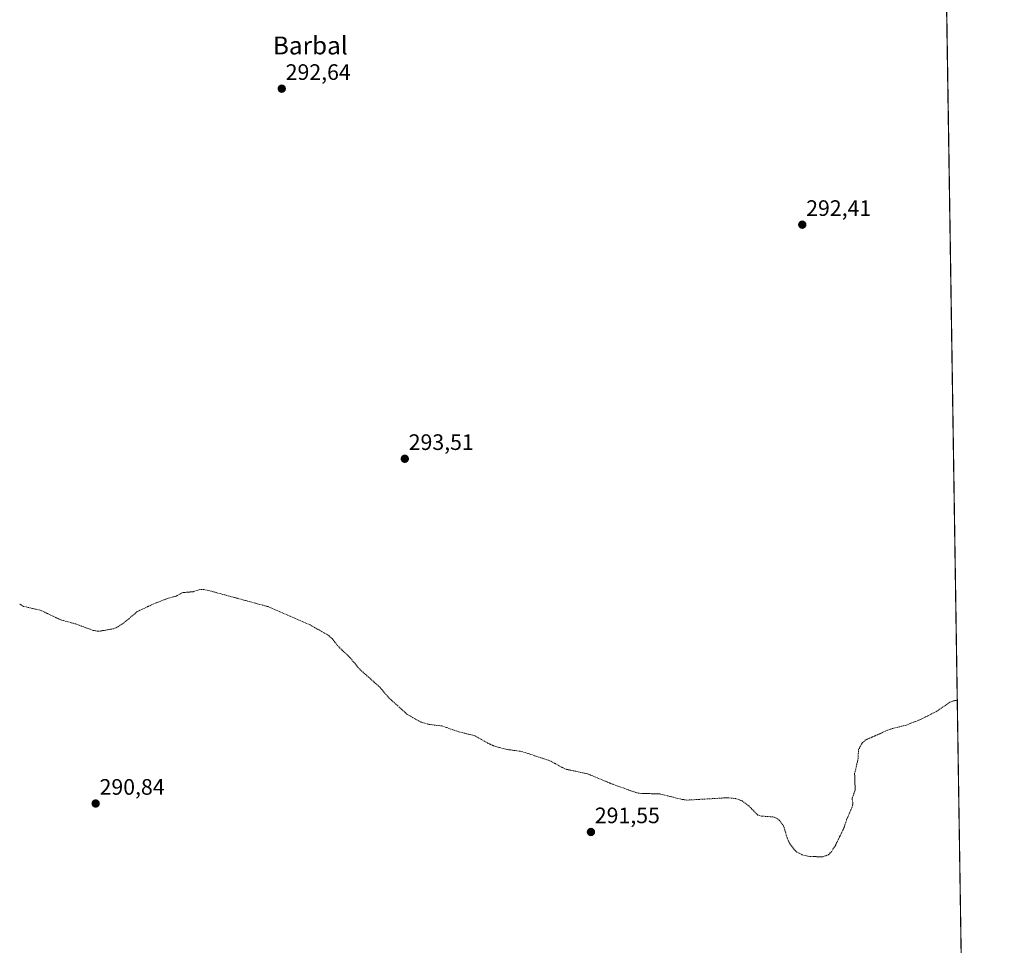
# Model space of a CAD drawing. Units: metres. Extents: x 604834 to 608307, y 4676011 to 4678376.
# Drawn here: x 607865 to 608307, y 4677322 to 4677737 of the extents above; entities that cross this region are included whole.
import ezdxf
from ezdxf.enums import TextEntityAlignment as Align

# ---------------------------------------------------------------- set-up
doc = ezdxf.new("R2010")
doc.units = ezdxf.units.M
doc.header["$MEASUREMENT"] = 0
doc.linetypes.add('TRAZOS', pattern=[0.75, 0.5, -0.25])
for name, color, linetype, lineweight in [('Carátula', 7, 'Continuous', 5), ('Comarca CxS', 133, 'Continuous', 0), ('Comunidad Autónoma CxS', 142, 'Continuous', 0), ('Cultivos herbáceos CxS', 92, 'Continuous', 0), ('Curva de nivel auxiliar', 36, 'TRAZOS', 0), ('Municipio CxS', 142, 'Continuous', 0), ('Provincia CxS', 1, 'Continuous', 0), ('Punto de cota en terreno', 7, 'Continuous', 0), ('Rótulo de punto de cota en terreno', 19, 'Continuous', 0), ('Texto cartográfico', 19, 'Continuous', 0)]:
    doc.layers.add(name, color=color, linetype=linetype, lineweight=lineweight)
doc.styles.add('Arial', font='txt', dxfattribs={"height": 0.2})

# ---------------------------------------------------------------- blocks, each defined once
blk = doc.blocks.new('5PATER')
at = {"layer": 'Carátula', "linetype": 'Continuous', "lineweight": 5}
h = blk.add_hatch(color=250, dxfattribs=at)
edge = h.paths.add_edge_path()
edge.add_ellipse((0, 0.01), major_axis=(-1.33, -1.34), ratio=0.999422, start_angle=0, end_angle=360)

msp = doc.modelspace()

# ---------------------------------------------------------------- linework, layer by layer
at = {"layer": 'Comarca CxS', "color": 133, "linetype": 'Continuous', "lineweight": 0}
msp.add_polyline3d([(608307.02, 4676062.9, 287.4), (604868.58, 4676010.84, 270.05), (604834.11, 4678323.97, 287.38), (608271.39, 4678376.07, 303.27), (608307.02, 4676062.9, 287.4)], close=True, dxfattribs=at)
at = {"layer": 'Comunidad Autónoma CxS', "color": 142, "linetype": 'Continuous', "lineweight": 0}
msp.add_polyline3d([(608307.02, 4676062.9, 287.4), (604868.58, 4676010.84, 270.05), (604834.11, 4678323.97, 287.38), (608271.39, 4678376.07, 303.27), (608307.02, 4676062.9, 287.4)], close=True, dxfattribs=at)
at = {"layer": 'Cultivos herbáceos CxS', "color": 92, "linetype": 'Continuous', "lineweight": 0}
for points in [[(608280.58, 4677779.23, 291.83), (608292.16, 4677027.57, 290.17)], [(608280.58, 4677779.23, 291.83), (608280.59, 4677779.05, 291.82), (608280.61, 4677777.14, 291.73), (608280.69, 4677772.05, 291.54), (608280.77, 4677766.96, 291.43), (608292.16, 4677027.57, 290.17)]]:
    msp.add_polyline3d(points, dxfattribs=at)
at = {"layer": 'Curva de nivel auxiliar', "color": 36, "linetype": 'TRAZOS', "lineweight": 0}
msp.add_polyline3d([(608285.94, 4677431.6, 292.5), (608285.4, 4677431.77, 292.5), (608284.28, 4677431.72, 292.5), (608282.62, 4677431.04, 292.5), (608276.7, 4677426.99, 292.5), (608269.77, 4677423.43, 292.5), (608263.06, 4677420.81, 292.5), (608255.79, 4677418.96, 292.5), (608244.83, 4677414.15, 292.5), (608243.24, 4677412.74, 292.5), (608241.66, 4677409.86, 292.5), (608241.4, 4677405.44, 292.5), (608239.89, 4677399.05, 292.5), (608240.13, 4677391.67, 292.5), (608238.74, 4677387.8, 292.5), (608239.12, 4677385.77, 292.5), (608238.81, 4677384.15, 292.5), (608236.41, 4677378.75, 292.5), (608235.16, 4677374.89, 292.5), (608231.27, 4677366.83, 292.5), (608229.45, 4677364.06, 292.5), (608228.17, 4677362.69, 292.5), (608225.57, 4677361.7, 292.5), (608218.9, 4677362, 292.5), (608216.36, 4677362.71, 292.5), (608214.04, 4677363.82, 292.5), (608212.77, 4677365.02, 292.5), (608210.56, 4677368.1, 292.5), (608209.6, 4677370.27, 292.5), (608208.13, 4677375.42, 292.5), (608206.1, 4677378.19, 292.5), (608204.47, 4677379.27, 292.5), (608203.26, 4677379.67, 292.5), (608198.11, 4677380, 292.5), (608196.45, 4677380.49, 292.5), (608192.22, 4677384.82, 292.5), (608189.5, 4677386.83, 292.5), (608186.5, 4677387.83, 292.5), (608183.26, 4677388.25, 292.5), (608169.9, 4677387.48, 292.5), (608164.71, 4677387.17, 292.5), (608162.08, 4677387.57, 292.5), (608152.35, 4677390.01, 292.5), (608144.79, 4677390.11, 292.5), (608142.14, 4677390.44, 292.5), (608131.47, 4677394.25, 292.5), (608120.03, 4677398.99, 292.5), (608110, 4677401.12, 292.5), (608103.27, 4677404.79, 292.5), (608092.55, 4677408.37, 292.5), (608089.96, 4677409.08, 292.5), (608083.46, 4677409.95, 292.5), (608078.31, 4677411.37, 292.5), (608075.33, 4677412.72, 292.5), (608069.44, 4677416.08, 292.5), (608062.36, 4677417.77, 292.5), (608054.8, 4677420.41, 292.5), (608048.61, 4677421.16, 292.5), (608045.2, 4677422.2, 292.5), (608039.14, 4677425.7, 292.5), (608030.84, 4677433.16, 292.5), (608026.95, 4677437.82, 292.5), (608017.93, 4677445.81, 292.5), (608013.58, 4677451.06, 292.5), (608008.67, 4677455.7, 292.5), (608005.53, 4677459.56, 292.5), (608003.78, 4677461.16, 292.5), (607995.67, 4677465.68, 292.5), (607976.81, 4677473.89, 292.5), (607950.71, 4677480.97, 292.5), (607948.08, 4677481.51, 292.5), (607946.22, 4677481.51, 292.5), (607943.18, 4677480.58, 292.5), (607938.36, 4677480.13, 292.5), (607935.7, 4677478.64, 292.5), (607931.5, 4677477.46, 292.5), (607925.6, 4677475.16, 292.5), (607918.2, 4677471.69, 292.5), (607912.42, 4677466.81, 292.5), (607909.22, 4677464.63, 292.5), (607907.58, 4677463.99, 292.5), (607900.87, 4677462.82, 292.5), (607898.41, 4677463.21, 292.5), (607890.67, 4677466.11, 292.5), (607883.83, 4677467.97, 292.5), (607874.67, 4677472.29, 292.5), (607867.2, 4677473.99, 292.5), (607865.24, 4677475.15, 292.5)], dxfattribs=at)
at = {"layer": 'Municipio CxS', "color": 142, "linetype": 'Continuous', "lineweight": 0}
msp.add_polyline3d([(608277.7, 4677966.63, 298.91), (608307.02, 4676062.9, 287.4)], dxfattribs=at)
at = {"layer": 'Provincia CxS', "color": 1, "linetype": 'Continuous', "lineweight": 0}
msp.add_polyline3d([(605807.33, 4676025.05, 270.2), (604868.58, 4676010.84, 270.05), (604841.75, 4677811.38, 282.45), (604834.11, 4678323.97, 287.38), (608271.39, 4678376.07, 303.27), (608307.02, 4676062.9, 287.4), (605807.33, 4676025.05, 270.2)], close=True, dxfattribs=at)

# ---------------------------------------------------------------- block references
at = {"layer": 'Punto de cota en terreno', "linetype": 'Continuous', "lineweight": 0}
for p in [(607982.99, 4677706.03, 292.64), (608216.41, 4677645.07, 292.41), (608038.16, 4677540.16, 293.51), (607899.52, 4677385.64, 290.84), (608121.63, 4677372.88, 291.55)]:
    msp.add_blockref('5PATER', p, dxfattribs=at)

# ---------------------------------------------------------------- texts
at = {"layer": 'Rótulo de punto de cota en terreno', "color": 19, "linetype": 'Continuous', "lineweight": 0, "style": 'Arial'}
for s, p in [('292,64', (607984.75, 4677707.79)), ('292,41', (608218.17, 4677646.83)), ('293,51', (608039.92, 4677541.92)), ('290,84', (607901.28, 4677387.4)), ('291,55', (608123.39, 4677374.64))]:
    msp.add_text(s, height=7, dxfattribs=at).set_placement(p, align=Align.BOTTOM_LEFT)
at = {"layer": 'Texto cartográfico', "color": 19, "linetype": 'Continuous', "lineweight": 0, "style": 'Arial'}
msp.add_text('Barbal', height=8, dxfattribs=at).set_placement((607995.78, 4677725.4), align=Align.MIDDLE_CENTER)

doc.saveas('drawing.dxf')
